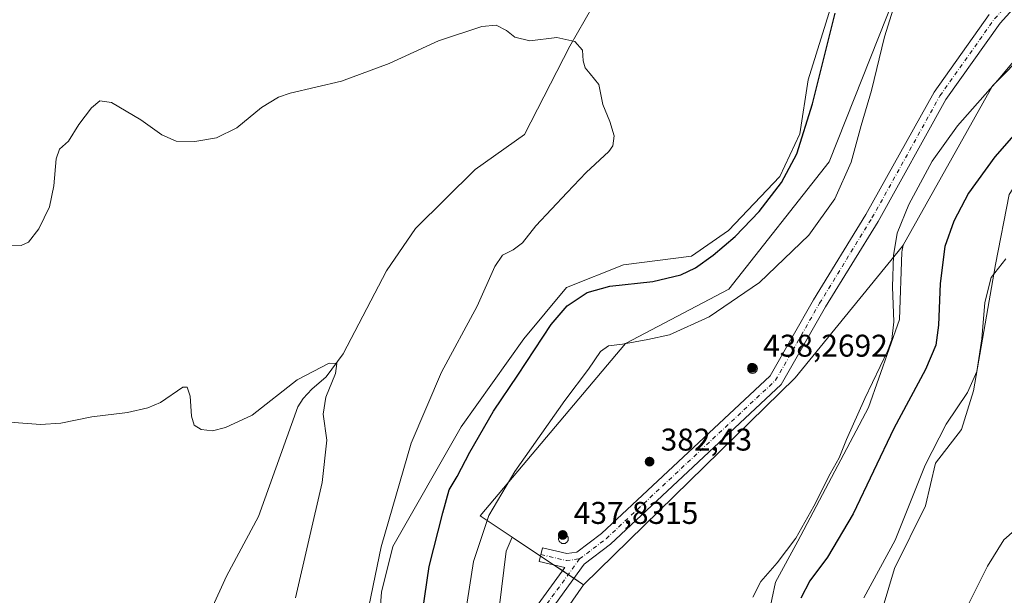
# Model space of a CAD drawing. Units: metres. Extents: x 618895 to 622381, y 4657724 to 4660096.
# Drawn here: x 620835 to 621149, y 4658903 to 4659087 of the extents above; entities that cross this region are included whole.
import ezdxf

# ---------------------------------------------------------------- set-up
doc = ezdxf.new("R2010")
doc.units = ezdxf.units.M
doc.header["$MEASUREMENT"] = 0
doc.linetypes.add('DGN Style 4', pattern=[2.6384748266838614, 1.318413404963828, -0.6592067024819142, 0.001648016756204785, -0.6592067024819142])
for name, color, linetype, lineweight in [('Aerogenerador Cxs', 7, 'Continuous', 0), ('Corriente natural lineal', 142, 'Continuous', 13), ('Cultivos herbáceos CxS', 92, 'Continuous', 0), ('Curva de nivel maestra', 30, 'Continuous', 30), ('Curva de nivel normal', 30, 'Continuous', 0), ('Instalación de energía eléctrica Cxs', 135, 'Continuous', 0), ('Matorral CxS', 135, 'Continuous', 0), ('Núcleo urbano CxS', 7, 'Continuous', 0), ('Pista no pavimentada Cxs', 111, 'Continuous', 0), ('Pista no pavimentada eje', 91, 'DGN Style 4', 0), ('Punto de cota en construcción elevada', 7, 'Continuous', 0), ('Punto de cota en terreno', 7, 'Continuous', 0), ('Rótulo de punto de cota en construcción', 7, 'Continuous', 0), ('Rótulo de punto de cota en terreno', 7, 'Continuous', 0), ('Suelo desnudo CxS', 253, 'Continuous', 0)]:
    doc.layers.add(name, color=color, linetype=linetype, lineweight=lineweight)
doc.styles.add('Style-Arial', font='txt')

# ---------------------------------------------------------------- blocks, each defined once
blk = doc.blocks.new('*U13')
at = {"layer": 'Matorral CxS', "color": 135, "linetype": 'Continuous', "lineweight": 0}
for points in [[(620944.3065, 4658726.550899999, 368.5798000000068), (620942.4917000001, 4658753.7883, 368.8825999999972), (620937.0475000005, 4658773.760700001, 368.5779000000039), (620935.2324999999, 4658791.011299999, 368.4832000000025), (620945.2149, 4658838.220899999, 370.906799999997), (620947.0303999997, 4658862.733300001, 370.9854999999953), (620950.2077000003, 4658904.042500001, 370.3608999999997), (620953.8369000005, 4658918.5691, 370.5255000000034), (620975.6161000002, 4658956.700099999, 372.4257999999973), (620995.5815000003, 4658984.8443, 372.804099999994), (621009.1922000004, 4659001.185900001, 372.6659999999974), (621027.3426999999, 4659008.449100001, 372.8739999999962), (621049.1212999999, 4659011.172499999, 373.7902999999933), (621060.9188000001, 4659019.3433, 373.9542999999976), (621077.2525000004, 4659036.5941, 374.1432000000059), (621083.6045000004, 4659050.2119, 374.2877000000008), (621086.3280999997, 4659067.461300001, 374.0687000000034), (621094.4952999996, 4659093.791099999, 374.5602999999974)], [(621113.9892999995, 4659094.407299999, 379.497199999998), (621092.9647000004, 4659041.294700001, 377.3381999999983), (621060.9549000004, 4659000.621900001, 377.934500000003), (621027.9820999998, 4658983.3487, 379.6578000000009), (620981.6571000004, 4658928.388900001, 378.2605999999942), (620991.8662999999, 4658921.5833, 381.8889000000054), (620989.9855000004, 4658917.066099999, 381.8769000000029), (620979.7216999996, 4658833.970899999, 379.914300000004), (620974.2763, 4658791.300100001, 378.9722000000039), (620974.9469, 4658772.396700001, 378.6248999999953), (620976.2758999999, 4658750.844500001, 378.2122999999993), (620972.8954999996, 4658717.7061, 377.3956000000035)]]:
    blk.add_polyline3d(points, dxfattribs=at)
blk = doc.blocks.new('*U15')
at = {"layer": 'Cultivos herbáceos CxS', "color": 92, "linetype": 'Continuous', "lineweight": 0}
for points in [[(621143.4999000002, 4658744.6417, 364.5815000000002), (621125.7106999997, 4658750.5745, 367.3689000000013), (621117.4086999996, 4658762.440099999, 367.741200000004), (621116.1710999999, 4658770.627499999, 368.247199999998), (621121.2346999999, 4658784.0601, 367.5117000000027), (621124.3976999996, 4658801.4551, 366.4287999999942), (621123.8705000002, 4658814.106100001, 366.1358000000037), (621120.1807000004, 4658826.229699999, 366.3460000000051), (621112.2741, 4658842.570499999, 366.5341999999946), (621101.2912999997, 4658857.799699999, 368.8215999999957), (621107.3333999999, 4658887.213099999, 368.5571999999956), (621110.1661, 4658899.499299999, 369.0178000000014), (621113.8563000001, 4658911.6229, 370.0911999999953), (621123.6958999997, 4658931.568700001, 369.526199999993), (621126.8992999997, 4658945.171700001, 370.215400000001), (621135.2012999998, 4658955.851500001, 369.8763999999938), (621139.0340999998, 4658968.269099999, 370.9343999999983), (621145.9987000005, 4659008.5099, 370.829700000002), (621150.3620999996, 4659030.8815, 372.7149999999965), (621160.0478999997, 4659045.804099999, 373.5715999999957), (621206.2972999997, 4659100.212900001, 378.0858000000007)], [(621094.4952999996, 4659093.791099999, 374.5602999999974), (621086.3280999997, 4659067.461300001, 374.0687000000034), (621083.6045000004, 4659050.2119, 374.2877000000008), (621077.2525000004, 4659036.5941, 374.1432000000059), (621060.9188000001, 4659019.3433, 373.9542999999976), (621049.1212999999, 4659011.172499999, 373.7902999999933), (621027.3426999999, 4659008.449100001, 372.8739999999962), (621009.1922000004, 4659001.185900001, 372.6659999999974), (620995.5815000003, 4658984.8443, 372.804099999994), (620975.6161000002, 4658956.700099999, 372.4257999999973), (620953.8369000005, 4658918.5691, 370.5255000000034), (620950.2077000003, 4658904.042500001, 370.3608999999997), (620947.0303999997, 4658862.733300001, 370.9854999999953), (620945.2149, 4658838.220899999, 370.906799999997), (620935.2324999999, 4658791.011299999, 368.4832000000025), (620937.0475000005, 4658773.760700001, 368.5779000000039), (620942.4917000001, 4658753.7883, 368.8825999999972), (620944.3065, 4658726.550899999, 368.5798000000068)]]:
    blk.add_polyline3d(points, dxfattribs=at)
blk = doc.blocks.new('5PATER')
at = {"layer": 'Punto de cota en terreno', "linetype": 'Continuous', "lineweight": 0}
h = blk.add_hatch(color=51, dxfattribs=at)
edge = h.paths.add_edge_path()
edge.add_ellipse((0, 0), major_axis=(-0.1095731443231308, -0.1110710700762829), ratio=0.9994222409660322, start_angle=0, end_angle=360)
blk = doc.blocks.new('5PANOT')
at = {"layer": 'Punto de cota en terreno', "linetype": 'Continuous', "lineweight": 0}
h = blk.add_hatch(color=1, dxfattribs=at)
edge = h.paths.add_edge_path()
edge.add_arc((0, 0), 0.1559999991919335, 270, 630)

msp = doc.modelspace()

# ---------------------------------------------------------------- linework, layer by layer
at = {"layer": 'Aerogenerador Cxs', "color": 7, "linetype": 'Continuous', "lineweight": 0}
for points in [[(621068.5269999999, 4658976.911400001, 410.5671000000002), (621068.7961999997, 4658976.887900001, 410.0731999999989), (621069.0571, 4658976.8179, 409.4716000000044), (621069.3020000001, 4658976.703700001, 408.7768999999971), (621069.5232999995, 4658976.548800001, 408.0081000000064), (621069.7143999999, 4658976.3577, 407.1861999999965), (621069.8693000004, 4658976.136399999, 406.3372999999993), (621069.9835000001, 4658975.8915, 405.4876999999979), (621070.0533999996, 4658975.6306, 404.6665000000066), (621070.0769999997, 4658975.361400001, 403.9014000000025), (621070.0533999996, 4658975.092300001, 403.2207000000053), (621069.9835000001, 4658974.831300001, 402.648199999996), (621069.8693000004, 4658974.5864, 402.2053000000014), (621069.7143999999, 4658974.3651, 401.9079999999958), (621069.5232999995, 4658974.174100001, 401.7670000000071), (621069.3020000001, 4658974.019099999, 401.7859999999928), (621069.0571, 4658973.904899999, 401.9636000000028), (621068.7961999997, 4658973.835000001, 402.2912999999971), (621068.5269999999, 4658973.8114, 402.7559000000037), (621068.2577999998, 4658973.835000001, 403.3393999999971), (621067.9968999998, 4658973.904899999, 404.0194000000047), (621067.7520000003, 4658974.019099999, 404.7725000000065), (621067.5307, 4658974.174100001, 405.5725999999996), (621067.3395999996, 4658974.3651, 405.6232000000018), (621067.1847000001, 4658974.5864, 405.6659000000073), (621067.0705000004, 4658974.831300001, 405.8508000000002), (621067.0005999999, 4658975.092300001, 406.1858999999968), (621066.9770000001, 4658975.361400001, 406.6784000000043), (621067.0005999999, 4658975.6306, 407.334600000002), (621067.0705000004, 4658975.8915, 408.1539000000048), (621067.1847000001, 4658976.136399999, 409.1300999999949), (621067.3395999996, 4658976.3577, 410.2459999999992), (621067.5307, 4658976.548800001, 411.2988000000041), (621067.7520000003, 4658976.703700001, 411.3105999999971), (621067.9968999998, 4658976.8179, 411.1913999999961), (621068.2577999998, 4658976.887900001, 410.9425000000047)], [(621008.2278000005, 4658922.6007, 415.2167999999947), (621008.4968999998, 4658922.577099999, 414.3224000000046), (621008.7578999996, 4658922.507200001, 413.6606999999931), (621009.0027999999, 4658922.392999999, 412.2883000000002), (621009.2241000002, 4658922.238100001, 410.8041999999987), (621009.4151, 4658922.047, 409.325800000006), (621009.5701000001, 4658921.8257, 407.8984000000055), (621009.6842999998, 4658921.580800001, 406.5576000000001), (621009.7542000003, 4658921.319900001, 405.3300000000018), (621009.7777000006, 4658921.0507, 404.2323000000033), (621009.7542000003, 4658920.7816, 403.2761000000028), (621009.6842, 4658920.520600001, 402.4677999999985), (621009.5701000001, 4658920.275699999, 401.8117999999959), (621009.4151, 4658920.054400001, 401.3144999999931), (621009.2240000004, 4658919.863399999, 400.982799999998), (621009.0027000001, 4658919.7084, 400.8261000000057), (621008.7578999996, 4658919.5943, 400.857799999998), (621008.4968999998, 4658919.524300001, 401.0908000000054), (621008.2278000005, 4658919.500800001, 401.5384999999951), (621007.9585999995, 4658919.524300001, 402.2090999999928), (621007.6975999996, 4658919.5943, 403.1054000000004), (621007.4528000001, 4658919.708500001, 404.0108000000037), (621007.2314999999, 4658919.863399999, 404.2851999999984), (621007.0404000003, 4658920.054500001, 404.7477999999974), (621006.8855, 4658920.275800001, 405.3840999999957), (621006.7713000001, 4658920.5207, 406.1860000000015), (621006.7013999998, 4658920.7816, 407.1500999999989), (621006.6777999997, 4658921.050799999, 408.2759999999981), (621006.7013999998, 4658921.319900001, 409.5617000000057), (621006.7713000001, 4658921.580900001, 411.0004999999946), (621006.8855, 4658921.8257, 412.577099999995), (621007.0405000001, 4658922.0471, 414.2654999999941), (621007.2314999999, 4658922.238100001, 416.0240999999951), (621007.4528000001, 4658922.393100001, 417.800900000002), (621007.6977000004, 4658922.507200001, 417.7612999999984), (621007.9587000003, 4658922.577199999, 416.3601000000053)]]:
    msp.add_polyline3d(points, close=True, dxfattribs=at)
for points in [[(621068.5269999999, 4658976.911400001, 410.5671000000002), (621068.7961999997, 4658976.887800001, 410.073000000004), (621069.0571999997, 4658976.8179, 409.4713999999949), (621069.3020000001, 4658976.703700001, 408.7768999999971), (621069.5232999995, 4658976.548800001, 408.0081000000064), (621069.7143999999, 4658976.3577, 407.1861999999965), (621069.8694000002, 4658976.136399999, 406.3371000000043), (621069.9835000001, 4658975.8915, 405.4876999999979), (621070.0535000004, 4658975.6306, 404.6662999999971), (621070.0769999997, 4658975.361400001, 403.9014000000025), (621070.0535000004, 4658975.0922, 403.2203000000009), (621069.9835000001, 4658974.831300001, 402.648199999996), (621069.8694000002, 4658974.5864, 402.2051000000066), (621069.7143999999, 4658974.3651, 401.9079999999958), (621069.5232999995, 4658974.174000001, 401.7667999999976), (621069.3020000001, 4658974.019099999, 401.7859999999928), (621069.0571999997, 4658973.904899999, 401.9633999999933), (621068.7961999997, 4658973.835000001, 402.2912999999971), (621068.5269999999, 4658973.8114, 402.7559000000037), (621068.2578999996, 4658973.835000001, 403.3392000000022), (621067.9968999998, 4658973.904899999, 404.0194000000047), (621067.7520000003, 4658974.019099999, 404.7725000000065), (621067.5307, 4658974.174000001, 405.5724000000046), (621067.3397000004, 4658974.3651, 405.6235000000015), (621067.1847000001, 4658974.5864, 405.6659000000073), (621067.0705000004, 4658974.831300001, 405.8508000000002), (621067.0005999999, 4658975.0922, 406.1857000000018), (621066.9770000001, 4658975.361400001, 406.6784000000043), (621067.0005999999, 4658975.6306, 407.334600000002), (621067.0705000004, 4658975.8915, 408.1539000000048), (621067.1847000001, 4658976.136399999, 409.1300999999949), (621067.3397000004, 4658976.3577, 410.2464000000036), (621067.5307, 4658976.548800001, 411.2988000000041), (621067.7520000003, 4658976.703700001, 411.3105999999971), (621067.9968999998, 4658976.8179, 411.1913999999961), (621068.2578999996, 4658976.887800001, 410.9421000000002), (621068.5269999999, 4658976.911400001, 410.5671000000002)], [(621008.2278000005, 4658922.6007, 415.2167999999947), (621008.4970000006, 4658922.577099999, 414.3220000000001), (621008.7578999996, 4658922.507200001, 413.6606999999931), (621009.0027999999, 4658922.392999999, 412.2883000000002), (621009.2241000002, 4658922.238, 410.8037999999942), (621009.4151999997, 4658922.047, 409.3254000000015), (621009.5701000001, 4658921.8257, 407.8984000000055), (621009.6842999998, 4658921.580800001, 406.5576000000001), (621009.7542000003, 4658921.319900001, 405.3300000000018), (621009.7778000003, 4658921.0507, 404.2320000000037), (621009.7542000003, 4658920.7816, 403.2761000000028), (621009.6842999998, 4658920.520600001, 402.4674999999988), (621009.5701000001, 4658920.275699999, 401.8117999999959), (621009.4151, 4658920.054400001, 401.3144999999931), (621009.2241000002, 4658919.863399999, 400.9824999999983), (621009.0027999999, 4658919.7084, 400.825800000006), (621008.7578999996, 4658919.5942, 400.8573999999935), (621008.4968999998, 4658919.524300001, 401.0908000000054), (621008.2278000005, 4658919.500800001, 401.5384999999951), (621007.9585999995, 4658919.524300001, 402.2090999999928), (621007.6977000004, 4658919.5943, 403.1052000000054), (621007.4528000001, 4658919.7084, 404.0102999999945), (621007.2314999999, 4658919.863399999, 404.2851999999984), (621007.0405000001, 4658920.054500001, 404.7480999999971), (621006.8855, 4658920.275800001, 405.3840999999957), (621006.7713000001, 4658920.520600001, 406.1855999999971), (621006.7013999998, 4658920.7816, 407.1500999999989), (621006.6777999997, 4658921.050799999, 408.2759999999981), (621006.7013999998, 4658921.319900001, 409.5617000000057), (621006.7713000001, 4658921.580900001, 411.0004999999946), (621006.8855, 4658921.8257, 412.577099999995), (621007.0405000001, 4658922.047, 414.2649999999995), (621007.2314999999, 4658922.238100001, 416.0240999999951), (621007.4528000001, 4658922.392999999, 417.8003999999929), (621007.6977000004, 4658922.507200001, 417.7612999999984), (621007.9587000003, 4658922.577099999, 416.3607000000048), (621008.2278000005, 4658922.6007, 415.2167999999947)]]:
    msp.add_polyline3d(points, dxfattribs=at)
at = {"layer": 'Corriente natural lineal', "color": 142, "linetype": 'Continuous', "lineweight": 13}
msp.add_polyline3d([(621017.5800999999, 4659090.920100001, 370.6971999999951), (621010.2100999998, 4659078.100099999, 370.0099999999948), (620995.7901, 4659049.9801, 368.6962000000058), (620980.0301000001, 4659038.790100001, 368.2118999999948), (620961.0601000005, 4659019.9801, 367.3567000000039), (620951.8300999999, 4659006.470100001, 366.6741999999941), (620937.9901000002, 4658980.0101, 365.4416999999958), (620932.5500999996, 4658972.670100001, 364.9590999999928), (620927.9700999996, 4658968.770099999, 364.8187999999937), (620925.1901000004, 4658965.840100001, 364.7918000000063), (620923.4801000003, 4658963.140100001, 364.6836000000039), (620910.9801000003, 4658928.110099999, 363.2314999999944), (620900.8000999996, 4658909.120100001, 362.5731999999989), (620873.5601000005, 4658849.4101, 360.5696999999927), (620867.7901, 4658842.300100001, 360.3911999999983), (620858.3601000002, 4658834.840100001, 360.1701999999932), (620826.9263000004, 4658817.132099999, 359.343399999998)], dxfattribs=at)
at = {"layer": 'Cultivos herbáceos CxS', "color": 92, "linetype": 'Continuous', "lineweight": 0}
for points in [[(621143.4999000002, 4658744.6417, 364.5815000000002), (621125.7106999997, 4658750.5745, 367.3689000000013), (621117.4086999996, 4658762.440099999, 367.741200000004), (621116.1710999999, 4658770.627499999, 368.247199999998), (621121.2346999999, 4658784.0601, 367.5117000000027), (621124.3976999996, 4658801.4551, 366.4287999999942), (621123.8705000002, 4658814.106100001, 366.1358000000037), (621120.1807000004, 4658826.229699999, 366.3460000000051), (621112.2741, 4658842.570499999, 366.5341999999946), (621101.2912999997, 4658857.799699999, 368.8215999999957), (621107.3333999999, 4658887.213099999, 368.5571999999956), (621110.1661, 4658899.499299999, 369.0178000000014), (621113.8563000001, 4658911.6229, 370.0911999999953), (621123.6958999997, 4658931.568700001, 369.526199999993), (621126.8992999997, 4658945.171700001, 370.215400000001), (621135.2012999998, 4658955.851500001, 369.8763999999938), (621139.0340999998, 4658968.269099999, 370.9343999999983), (621145.9987000005, 4659008.5099, 370.829700000002), (621150.3620999996, 4659030.8815, 372.7149999999965), (621160.0478999997, 4659045.804099999, 373.5715999999957), (621206.2972999997, 4659100.212900001, 378.0858000000007)], [(621094.4952999996, 4659093.791099999, 374.5602999999974), (621086.3280999997, 4659067.461300001, 374.0687000000034), (621083.6045000004, 4659050.2119, 374.2877000000008), (621077.2525000004, 4659036.5941, 374.1432000000059), (621060.9188000001, 4659019.3433, 373.9542999999976), (621049.1212999999, 4659011.172499999, 373.7902999999933), (621027.3426999999, 4659008.449100001, 372.8739999999962), (621009.1922000004, 4659001.185900001, 372.6659999999974), (620995.5815000003, 4658984.8443, 372.804099999994), (620975.6161000002, 4658956.700099999, 372.4257999999973), (620953.8369000005, 4658918.5691, 370.5255000000034), (620950.2077000003, 4658904.042500001, 370.3608999999997), (620947.0303999997, 4658862.733300001, 370.9854999999953), (620945.2149, 4658838.220899999, 370.906799999997), (620935.2324999999, 4658791.011299999, 368.4832000000025), (620937.0475000005, 4658773.760700001, 368.5779000000039), (620942.4917000001, 4658753.7883, 368.8825999999972), (620944.3065, 4658726.550899999, 368.5798000000068)], [(620981.5072999997, 4658731.300799999, 377.7363000000041), (620988.7834000001, 4658849.702099999, 380.4801000000007), (620995.398, 4658875.499, 381.1870000000054), (621000.0281999996, 4658885.4209, 381.3842000000004), (621014.6343, 4658906.406099999, 381.6290000000009), (621082.1561000004, 4658972.356100001, 381.8343000000023), (621116.3777000001, 4659014.400900001, 380.1202000000048), (621116.5421000002, 4659014.693700001, 380.0927999999985), (621116.2805000005, 4659013.1229, 380.0491999999941), (621116.1612999998, 4659012.4067, 380.0351999999984), (621115.4285000004, 4658991.007300001, 380.2121000000043), (621105.5514000002, 4658962.970100001, 380.0529999999999), (621083.0170999998, 4658920.2543, 380.2407999999996), (621075.9007000001, 4658907.2017, 379.9223000000056), (621072.3430000005, 4658890.5899, 379.7017999999953), (621071.1567000002, 4658859.738700001, 378.555600000007), (621075.9001000002, 4658836.007099999, 377.7580000000016), (621084.2019999997, 4658813.4627, 377.5366000000067), (621087.7597000003, 4658794.477499999, 377.0292000000045), (621090.3723999998, 4658782.4979, 376.3766000000033), (621086.8510999996, 4658773.491900001, 376.1848999999929), (621086.6860999997, 4658758.8773, 375.7816000000021), (621093.5651000004, 4658742.5855, 375.6269000000029)], [(621116.5421000002, 4659014.693700001, 380.0927999999985), (621116.3777000001, 4659014.400900001, 380.1202000000048), (621082.1561000004, 4658972.356100001, 381.8343000000023), (621014.6343, 4658906.406099999, 381.6290000000009), (621000.0281999996, 4658885.4209, 381.3842000000004), (620995.398, 4658875.499, 381.1870000000054), (620988.7834000001, 4658849.702099999, 380.4801000000007), (620981.5072999997, 4658731.300799999, 377.7363000000041)], [(621116.5421000002, 4659014.693700001, 380.0927999999985), (621116.2805000005, 4659013.1229, 380.0491999999941), (621116.1612999998, 4659012.4067, 380.0351999999984), (621115.4285000004, 4658991.007300001, 380.2121000000043), (621105.5514000002, 4658962.970100001, 380.0529999999999), (621083.0170999998, 4658920.2543, 380.2407999999996), (621075.9007000001, 4658907.2017, 379.9223000000056), (621072.3430000005, 4658890.5899, 379.7017999999953), (621071.1567000002, 4658859.738700001, 378.555600000007), (621075.9001000002, 4658836.007099999, 377.7580000000016), (621084.2019999997, 4658813.4627, 377.5366000000067), (621087.7597000003, 4658794.477499999, 377.0292000000045), (621090.3723999998, 4658782.4979, 376.3766000000033), (621086.8510999996, 4658773.491900001, 376.1848999999929), (621086.6860999997, 4658758.8773, 375.7816000000021), (621093.5651000004, 4658742.5855, 375.6269000000029)]]:
    msp.add_polyline3d(points, dxfattribs=at)
at = {"layer": 'Curva de nivel maestra', "color": 30, "linetype": 'Continuous', "lineweight": 30, "elevation": 375, "flags": 128}
for points in [[(620961.9800000006, 4658888.960100001), (620965.4400000004, 4658912.210100001), (620969.75, 4658929.340100001), (620971.7800000003, 4658936.6801), (620974.3799999999, 4658940.920100001), (620978.3799999999, 4658948.6601), (620985.9500000002, 4658961.770099999), (620993.7199999997, 4658973.2401), (621004.3600000005, 4658989.390100001), (621009.3600000005, 4658995.390100001), (621015.79, 4658999.540100001), (621023.0700000003, 4659001.6601), (621036.79, 4659003.130100001), (621045.6299999999, 4659005.190099999), (621050.3300000001, 4659007.4901), (621055.9800000006, 4659011.470100001), (621062.9600000001, 4659017.470100001), (621070.6399999997, 4659025.4301), (621077.7999999998, 4659034.6501), (621082.6500000004, 4659043.860099999), (621087.6799999997, 4659059.7401), (621094.9100000003, 4659088.6801)], [(621160.9400000004, 4659060.030099999), (621145.79, 4659042.8201), (621137.4100000003, 4659031.280099999), (621132.7000000002, 4659022.350099999), (621129.8700000001, 4659014.280099999), (621128.3399999999, 4659002.470100001), (621127.8600000005, 4658989.140100001), (621127, 4658982.8101), (621123.6699999999, 4658975.0701), (621113.6500000004, 4658956.1801), (621100.6600000003, 4658928.9801), (621092.4800000006, 4658915.1601), (621086.7800000003, 4658907.630100001), (621083.9800000006, 4658902.110099999)]]:
    msp.add_lwpolyline(points, dxfattribs=at)
at = {"layer": 'Curva de nivel normal', "color": 30, "linetype": 'Continuous', "lineweight": 0, "flags": 128}
for points, elevation in [([(620976.2199999997, 4658892.6501), (620979.5, 4658913.790100001), (620984.4400000004, 4658928.4301), (620992.6900000004, 4658942.460100001), (621008.6500000004, 4658965.120100001), (621016.1900000004, 4658975.1601), (621020.0300000003, 4658980.7401), (621022.6200000001, 4658982.620100001), (621027.0499999998, 4658983.110099999), (621035.1900000004, 4658984.630100001), (621042, 4658986.0801), (621054.7000000002, 4658991.800100001), (621070.7100000001, 4659002.7501), (621086.5099999999, 4659017.880100001), (621094.8200000003, 4659029.470100001), (621100.0199999996, 4659041.140100001), (621103.2400000002, 4659052.8101), (621106.4500000002, 4659064.020099999), (621110.6600000003, 4659081.0801), (621118.8399999999, 4659107.340100001)], 380), ([(620944.8700000001, 4658893.300100001), (620950.0700000003, 4658918.530099999), (620959.6900000004, 4658951.550100001), (620969.3099999996, 4658974.140100001), (620980.6600000003, 4658995.220100001), (620986.3200000003, 4659007.880100001), (620988.79, 4659011.550100001), (620992.2400000002, 4659013.220100001), (620995.1600000003, 4659015.470100001), (620999.4199999999, 4659020.8101), (621009.4600000001, 4659031.470100001), (621015.5, 4659037.8101), (621022.75, 4659044.530099999), (621023.9900000002, 4659046.4101), (621024.4199999999, 4659049.530099999), (621023.04, 4659054.1501), (621020.79, 4659059.5701), (621019.4699999997, 4659065.960100001), (621016.7400000002, 4659069.280099999), (621015.1299999999, 4659071.190099999), (621014.54, 4659073.470100001), (621014.3200000003, 4659076.9001), (621011.8700000001, 4659079.590100001), (621006.0899999999, 4659080.960100001), (620997.4600000001, 4659079.860099999), (620992.6900000004, 4659080.970100001), (620990.0300000003, 4659083.100099999), (620986.7199999997, 4659084.840100001), (620982.1500000004, 4659084.470100001), (620968.3899999997, 4659079.8201), (620952.6900000004, 4659072.6601), (620937.4400000004, 4659067.040100001), (620921.0300000003, 4659063.110099999), (620917.3200000003, 4659061.850099999), (620911.9600000001, 4659058.630100001), (620904.0099999999, 4659052.090100001), (620897.5300000003, 4659048.870100001), (620890.6100000005, 4659047.780099999), (620884.7199999997, 4659047.9001), (620880.1100000005, 4659049.8301), (620873.3799999999, 4659054.640100001), (620864.0300000003, 4659060.2301), (620860.3200000003, 4659060.720100001), (620857.6799999997, 4659058.440099999), (620853.6699999999, 4659053.140100001), (620850.3200000003, 4659047.8101), (620847.5099999999, 4659045.2601), (620846.3799999999, 4659042.210100001), (620845.7000000002, 4659033.620100001), (620844.25, 4659026.960100001), (620840.9100000003, 4659019.870100001), (620837.6500000004, 4659015.6601), (620835.2800000003, 4659014.5701), (620831.54, 4659014.7301)], 370), ([(621158.5800000001, 4659081.450099999), (621147.5499999998, 4659068.200099999), (621133.8799999999, 4659052.700099999), (621125.8399999999, 4659041.4901), (621118.4100000003, 4659027.6501), (621114.7000000002, 4659018.520099999), (621113.4500000002, 4659011.4001), (621113.2300000006, 4659001.4301), (621113.5700000003, 4658990.2601), (621112.9400000004, 4658984.590100001), (621111.7199999997, 4658981.140100001), (621104.3799999999, 4658965.800100001), (621098.4600000001, 4658952.7301), (621096.1600000003, 4658946.850099999), (621093.3099999996, 4658941.7301), (621088.1399999997, 4658931.420100001), (621082.3300000001, 4658921.270099999), (621076.4100000003, 4658913.350099999), (621071.1799999997, 4658907.450099999), (621068.5999999996, 4658902.460100001)], 380), ([(621149.3499999996, 4659010.3101), (621144.6399999997, 4659004.350099999), (621142.6500000004, 4658996.4001), (621141.7100000001, 4658984.860099999), (621140.0499999998, 4658974.380100001), (621137.1399999997, 4658967.720100001), (621130.3099999996, 4658957.550100001), (621123.5999999996, 4658944.550100001), (621114, 4658920.6601), (621103.9900000002, 4658902.1801)], 370), ([(620922.79, 4658902.2301), (620931.25, 4658938.9801), (620932.7400000002, 4658952.5001), (620931.5999999996, 4658960.790100001), (620932.4900000002, 4658966.2501), (620935.4800000006, 4658973.720100001), (620935.9600000001, 4658976.920100001), (620933.5099999999, 4658977.0701), (620923.3300000001, 4658971.7301), (620908.9500000002, 4658960.460100001), (620900.4800000006, 4658956.5801), (620896.2599999999, 4658955.470100001), (620892.6600000003, 4658955.880100001), (620890.4100000003, 4658957.2301), (620889.5499999998, 4658960.130100001), (620889.1399999997, 4658966.540100001), (620888.2000000002, 4658969.4101), (620886.8399999999, 4658969.390100001), (620879.6900000004, 4658964.540100001), (620875.6900000004, 4658962.800100001), (620869.2100000001, 4658961.3201), (620857.8399999999, 4658959.940099999), (620847.8600000005, 4658957.970100001), (620841.4299999997, 4658957.4801), (620831.6799999997, 4658958.2401)], 364.9999999999999), ([(621155.7000000002, 4658926.9001), (621148.7000000002, 4658920.670100001), (621143.5300000003, 4658912.300100001), (621134.6600000003, 4658894.670100001), (621123.9299999997, 4658873.720100001), (621121.75, 4658867.3101), (621119.6399999997, 4658856.440099999), (621118.5599999996, 4658845.800100001), (621117.9500000002, 4658838.4301), (621120.2300000006, 4658829.1801), (621123.3499999996, 4658818.450099999), (621125.9100000003, 4658803.0101), (621128.4299999997, 4658794.860099999), (621129.7199999997, 4658786.4801), (621128.4000000004, 4658774.1501), (621127.9000000004, 4658759.880100001), (621128.6600000003, 4658756.8301), (621132.2400000002, 4658752.5601), (621142.54, 4658743.520099999)], 364.9999999999999)]:
    msp.add_lwpolyline(points, dxfattribs=dict(at, elevation=elevation))
at = {"layer": 'Instalación de energía eléctrica Cxs', "color": 135, "linetype": 'Continuous', "lineweight": 0, "extrusion": (-0.000818574514513438, -0.0007995194031139801, 0.9999993453520298), "elevation": -3851.60867157647, "flags": 128}
msp.add_lwpolyline([(621082.2604938763, 4658970.765744287), (621014.7386280918, 4658904.815723206)], dxfattribs=at)
at = {"layer": 'Instalación de energía eléctrica Cxs', "color": 135, "linetype": 'Continuous', "lineweight": 0, "extrusion": (-0.3917011770279716, 0.261106720714094, 0.8822660983585587), "elevation": 973569.7292067341, "flags": 128}
msp.add_lwpolyline([(-4221021.502948242, -1823808.056351726), (-4221021.502948241, -1823820.390684818)], dxfattribs=at)
at = {"layer": 'Instalación de energía eléctrica Cxs', "color": 135, "linetype": 'Continuous', "lineweight": 0, "extrusion": (0.6245480207852577, -0.4163252965324496, 0.6607669916092852), "elevation": -1551523.092293708, "flags": 128}
msp.add_lwpolyline([(4221013.176725434, 1366359.967119278), (4221013.176725434, 1366367.530491777)], dxfattribs=at)
at = {"layer": 'Instalación de energía eléctrica Cxs', "color": 135, "linetype": 'Continuous', "lineweight": 0, "extrusion": (0.1494826736491414, -0.09964459033651163, 0.9837305961976445), "elevation": -371029.8067087132, "flags": 128}
msp.add_lwpolyline([(4221022.172761779, 2033816.680114938), (4221022.172761779, 2033820.150196102)], dxfattribs=at)
at = {"layer": 'Instalación de energía eléctrica Cxs', "color": 135, "linetype": 'Continuous', "lineweight": 0, "extrusion": (0.01817541889065808, -0.01211595369688832, 0.9997614004422076), "elevation": -44778.41443009302, "flags": 128}
msp.add_lwpolyline([(4220999.527876046, 2066942.274254058), (4220999.527876046, 2066944.476273598)], dxfattribs=at)
at = {"layer": 'Instalación de energía eléctrica Cxs', "color": 135, "linetype": 'Continuous', "lineweight": 0, "extrusion": (0.0161342610465499, -0.01075499978070605, 0.9998119901262431), "elevation": -39705.41269792068, "flags": 128}
msp.add_lwpolyline([(4221025.561550786, 2066990.583238252), (4221025.561550786, 2066992.785368297)], dxfattribs=at)
at = {"layer": 'Instalación de energía eléctrica Cxs', "color": 135, "linetype": 'Continuous', "lineweight": 0, "extrusion": (0.00701252573064614, -0.004674710657749153, 0.9999644851509195), "elevation": -17042.54748124789, "flags": 128}
msp.add_lwpolyline([(620996.6882405231, 4658877.642439346), (620993.637498844, 4658879.676061568)], dxfattribs=at)
at = {"layer": 'Instalación de energía eléctrica Cxs', "color": 135, "linetype": 'Continuous', "lineweight": 0}
for points in [[(621247.1660000002, 4659184.8544, 381.2905000000028), (621250.4627, 4659186.989900001, 381.3029999999999), (621280.3321000002, 4659185.158700001, 379.8675999999978), (621280.7934999998, 4659185.1304, 379.843200000003), (621270.1303000003, 4659164.2871, 382.4707999999956), (621263.5208999999, 4659151.3676, 380.1441999999952), (621232.0231, 4659129.4495, 380.2234999999928), (621178.0643999996, 4659098.8057, 381.1916000000056), (621177.7348999997, 4659098.618600001, 381.202099999995), (621176.8567000004, 4659097.727, 381.180600000007), (621145.4309, 4659065.824200001, 380.7559999999939), (621145.0698999995, 4659065.457699999, 380.7513000000035), (621144.4411000004, 4659064.3391, 380.6419000000024), (621116.5421000002, 4659014.693700001, 379.4980999999971), (621116.3777000001, 4659014.400900001, 379.5328000000009), (621082.1561000004, 4658972.356100001, 381.7323999999935)], [(620991.8662999999, 4658921.5833, 382.2400999999954), (620981.6571000004, 4658928.388900001, 379.1261999999988), (621027.9820999998, 4658983.3487, 380.1166999999987), (621060.9549000004, 4659000.621900001, 378.6380000000063), (621092.9647000004, 4659041.294700001, 377.9124000000011), (621113.9892999995, 4659094.407299999, 380.113400000002), (621141.8252999998, 4659132.5241, 381.7465999999986), (621159.8927999996, 4659137.3453, 382.6873999999953), (621160.0943, 4659137.404899999, 382.695000000007), (621185.5456999998, 4659144.9396, 381.8395000000019), (621203.2021000005, 4659156.376599999, 380.9449000000022), (621229.9656999996, 4659173.7128, 380.8793000000005), (621236.7388000004, 4659178.100099999, 381.1199999999953)], [(621176.8567000004, 4659097.7271, 381.180600000007), (621145.4309, 4659065.824300001, 380.7559999999939), (621145.0698999995, 4659065.457699999, 380.7513000000035), (621144.4411000004, 4659064.3391, 380.6419000000024), (621116.5421000002, 4659014.693700001, 379.4980999999971), (621116.3777000001, 4659014.400900001, 379.5328000000009), (621082.1561000004, 4658972.356100001, 381.7323999999935), (621014.6343, 4658906.406099999, 381.6244000000006), (621000.0281999996, 4658885.4209, 381.3150000000023), (620995.398, 4658875.499, 381.1043999999966), (620988.7834000001, 4658849.702099999, 380.4358999999968), (620981.5072999997, 4658731.300799999, 377.7391000000061)], [(621176.8567000004, 4659097.7271, 381.180600000007), (621145.4309, 4659065.824300001, 380.7559999999939), (621145.0698999995, 4659065.457699999, 380.7513000000035), (621144.4411000004, 4659064.3391, 380.6419000000024), (621116.5421000002, 4659014.693700001, 379.4980999999971), (621116.3777000001, 4659014.400900001, 379.5328000000009), (621082.1561000004, 4658972.356100001, 381.7323999999935), (621014.6343, 4658906.406099999, 381.6244000000006), (620991.8662999999, 4658921.5833, 382.2400999999954), (620981.6571000004, 4658928.388900001, 379.1261999999988), (621027.9820999998, 4658983.3487, 380.1166999999987), (621060.9549000004, 4659000.621900001, 378.6380000000063), (621092.9645999996, 4659041.294700001, 377.9122999999963), (621113.9892999995, 4659094.407299999, 380.113400000002)], [(620972.8954999996, 4658717.7061, 377.5126000000019), (620976.2758999999, 4658750.844500001, 378.2511999999988), (620974.9469, 4658772.396700001, 378.6515999999974), (620974.2763, 4658791.300100001, 379.0181000000011), (620979.7216999996, 4658833.970899999, 380.0608999999968), (620989.9855000004, 4658917.066099999, 382.8046000000031), (620991.8662999999, 4658921.5833, 382.2400999999954), (620981.6571000004, 4658928.388900001, 379.1261999999988), (621027.9820999998, 4658983.3487, 380.1166999999987), (621060.9549000004, 4659000.621900001, 378.6380000000063), (621092.9645999996, 4659041.294700001, 377.9122999999963), (621113.9892999995, 4659094.407299999, 380.113400000002)], [(620976.2406000001, 4658751.417400001, 378.2690000000002), (620974.9469, 4658772.396700001, 378.6515999999974), (620974.2763, 4658791.300100001, 379.0181000000011), (620979.7216999996, 4658833.970899999, 380.0608999999968), (620989.9855000004, 4658917.066099999, 382.8046000000031), (620991.8662999999, 4658921.5833, 382.2400999999954)], [(621014.6343, 4658906.406099999, 381.6244000000006), (621000.0281999996, 4658885.4209, 381.3150000000023), (620995.398, 4658875.499, 381.1043999999966), (620988.7834000001, 4658849.702099999, 380.4358999999968), (620981.5072999997, 4658731.300799999, 377.7391000000061), (620973.5698999995, 4658688.967399999, 376.8481000000029), (620954.3875000002, 4658642.003799999, 376.1043999999966), (620939.8354000002, 4658599.0089, 374.8515000000043), (620931.8979000002, 4658561.3057, 373.8689000000013), (620931.8979000002, 4658546.753599999, 373.3880000000063), (620938.5125000002, 4658532.201500001, 372.9756000000052), (620949.0959000001, 4658513.680600001, 372.4410999999964), (620966.2938999999, 4658497.805600001, 371.7621000000072), (621007.3043000001, 4658473.993000001, 370.7958000000072), (621046.3304000003, 4658447.534600001, 370.0852000000014)]]:
    msp.add_polyline3d(points, dxfattribs=at)
at = {"layer": 'Matorral CxS', "color": 135, "linetype": 'Continuous', "lineweight": 0}
for points in [[(621203.2021000005, 4659156.376700001, 380.9021000000066), (621185.5456999998, 4659144.9397, 381.8016999999964), (621160.0943, 4659137.404899999, 382.6079000000027), (621159.8927999996, 4659137.3453, 382.5991000000067), (621141.8252999998, 4659132.5241, 381.013300000006), (621113.9892999995, 4659094.407299999, 379.497199999998), (621092.9647000004, 4659041.294700001, 377.3381999999983), (621060.9549000004, 4659000.621900001, 377.934500000003), (621027.9820999998, 4658983.3487, 379.6578000000009), (620981.6571000004, 4658928.388900001, 378.2605999999942), (620991.8662999999, 4658921.5833, 381.8889000000054), (620989.9855000004, 4658917.066099999, 381.8769000000029), (620979.7216999996, 4658833.970899999, 379.914300000004), (620974.2763, 4658791.300100001, 378.9722000000039), (620974.9469, 4658772.396700001, 378.6248999999953), (620976.2758999999, 4658750.844500001, 378.2122999999993), (620972.8954999996, 4658717.7061, 377.3956000000035)], [(621094.4952999996, 4659093.791099999, 374.5602999999974), (621086.3280999997, 4659067.461300001, 374.0687000000034), (621083.6045000004, 4659050.2119, 374.2877000000008), (621077.2525000004, 4659036.5941, 374.1432000000059), (621060.9188000001, 4659019.3433, 373.9542999999976), (621049.1212999999, 4659011.172499999, 373.7902999999933), (621027.3426999999, 4659008.449100001, 372.8739999999962), (621009.1922000004, 4659001.185900001, 372.6659999999974), (620995.5815000003, 4658984.8443, 372.804099999994), (620975.6161000002, 4658956.700099999, 372.4257999999973), (620953.8369000005, 4658918.5691, 370.5255000000034), (620950.2077000003, 4658904.042500001, 370.3608999999997), (620947.0303999997, 4658862.733300001, 370.9854999999953), (620945.2149, 4658838.220899999, 370.906799999997), (620935.2324999999, 4658791.011299999, 368.4832000000025), (620937.0475000005, 4658773.760700001, 368.5779000000039), (620942.4917000001, 4658753.7883, 368.8825999999972), (620944.3065, 4658726.550899999, 368.5798000000068)]]:
    msp.add_polyline3d(points, dxfattribs=at)
at = {"layer": 'Núcleo urbano CxS', "color": 7, "linetype": 'Continuous', "lineweight": 0}
for points in [[(621270.1303000003, 4659164.2871, 379.4410000000062), (621263.5208999999, 4659151.367699999, 379.9995000000054), (621232.0231, 4659129.4495, 380.3337000000029), (621178.0643999996, 4659098.8057, 381.3708000000042), (621177.7348999997, 4659098.6187, 381.3788999999961), (621176.8567000004, 4659097.7271, 381.3745000000054), (621145.4309, 4659065.824300001, 381.3126000000047), (621145.0698999995, 4659065.457699999, 381.3032999999996), (621144.4411000004, 4659064.3391, 381.2293999999966), (621116.5421000002, 4659014.693700001, 380.0927999999985)], [(621203.2021000005, 4659156.376700001, 380.9021000000066), (621185.5456999998, 4659144.9397, 381.8016999999964), (621160.0943, 4659137.404899999, 382.6079000000027), (621159.8927999996, 4659137.3453, 382.5991000000067), (621141.8252999998, 4659132.5241, 381.013300000006), (621113.9892999995, 4659094.407299999, 379.497199999998), (621092.9647000004, 4659041.294700001, 377.3381999999983), (621060.9549000004, 4659000.621900001, 377.934500000003), (621027.9820999998, 4658983.3487, 379.6578000000009), (620981.6571000004, 4658928.388900001, 378.2605999999942), (620991.8662999999, 4658921.5833, 381.8889000000054), (620989.9855000004, 4658917.066099999, 381.8769000000029), (620979.7216999996, 4658833.970899999, 379.914300000004), (620974.2763, 4658791.300100001, 378.9722000000039), (620974.9469, 4658772.396700001, 378.6248999999953), (620976.2758999999, 4658750.844500001, 378.2122999999993), (620972.8954999996, 4658717.7061, 377.3956000000035)], [(621176.8567000004, 4659097.7271, 381.3745000000054), (621145.4309, 4659065.824300001, 381.3126000000047), (621145.0698999995, 4659065.457699999, 381.3032999999996), (621144.4411000004, 4659064.3391, 381.2293999999966), (621116.5421000002, 4659014.693700001, 380.0927999999985), (621116.3777000001, 4659014.400900001, 380.1202000000048), (621082.1561000004, 4658972.356100001, 381.8343000000023), (621014.6343, 4658906.406099999, 381.6290000000009), (621000.0281999996, 4658885.4209, 381.3842000000004), (620995.398, 4658875.499, 381.1870000000054), (620988.7834000001, 4658849.702099999, 380.4801000000007), (620981.5072999997, 4658731.300799999, 377.7363000000041)], [(620972.8954999996, 4658717.7061, 377.3956000000035), (620976.2758999999, 4658750.844500001, 378.2122999999993), (620974.9469, 4658772.396700001, 378.6248999999953), (620974.2763, 4658791.300100001, 378.9722000000039), (620979.7216999996, 4658833.970899999, 379.914300000004), (620989.9855000004, 4658917.066099999, 381.8769000000029), (620991.8662999999, 4658921.5833, 381.8889000000054), (620981.6571000004, 4658928.388900001, 378.2605999999942), (621027.9820999998, 4658983.3487, 379.6578000000009), (621060.9549000004, 4659000.621900001, 377.934500000003), (621092.9647000004, 4659041.294700001, 377.3381999999983), (621113.9892999995, 4659094.407299999, 379.497199999998)], [(621116.5421000002, 4659014.693700001, 380.0927999999985), (621116.3777000001, 4659014.400900001, 380.1202000000048), (621082.1561000004, 4658972.356100001, 381.8343000000023), (621014.6343, 4658906.406099999, 381.6290000000009), (621000.0281999996, 4658885.4209, 381.3842000000004), (620995.398, 4658875.499, 381.1870000000054), (620988.7834000001, 4658849.702099999, 380.4801000000007), (620981.5072999997, 4658731.300799999, 377.7363000000041)]]:
    msp.add_polyline3d(points, dxfattribs=at)
at = {"layer": 'Pista no pavimentada Cxs', "color": 111, "linetype": 'Continuous', "lineweight": 0}
for points in [[(621169.0201000003, 4659109.350099999, 381.8494000000064), (621147.4901000002, 4659085.4901, 382.0841999999975), (621130.2200999996, 4659061.090100001, 382.0785999999935), (621108.5701000001, 4659022.2401, 381.5341000000044), (621091.8400999998, 4658995.0001, 381.9977000000072), (621077.6700999998, 4658970.200099999, 381.8696999999956), (621023.2701000003, 4658919.340100001, 381.925900000002), (621014.8671000004, 4658912.975000001, 382.0703999999969), (621002.9336999999, 4658896.4915, 381.5568999999959), (620996.1464999998, 4658886.472100001, 381.4079999999958), (620991.6630999995, 4658874.943700001, 381.1684999999998), (620987.4302000003, 4658856.7094, 380.6631999999955), (620985.7923999997, 4658840.9871, 380.263300000006), (620982.4924, 4658804.026699999, 379.4526000000042), (620981.1714000005, 4658758.782600001, 378.4342999999935), (620981.1667999999, 4658758.691400001, 378.4328999999998), (620979.5131999999, 4658735.341800001, 377.7963000000018)], [(621169.0201000003, 4659109.350099999, 381.8494000000064), (621147.4901000002, 4659085.4901, 382.0841999999975), (621130.2200999996, 4659061.090100001, 382.0785999999935), (621108.5701000001, 4659022.2401, 381.5341000000044), (621091.8400999998, 4658995.0001, 381.9977000000072), (621077.6700999998, 4658970.200099999, 381.8696999999956), (621023.2701000003, 4658919.340100001, 381.925900000002), (621014.8671000004, 4658912.975000001, 382.0703999999969), (621002.9336999999, 4658896.4915, 381.5568999999959), (620996.1464999998, 4658886.472100001, 381.4079999999958), (620991.6630999995, 4658874.943700001, 381.1684999999998), (620987.4302000003, 4658856.7094, 380.6631999999955), (620985.7923999997, 4658840.9871, 380.263300000006), (620982.4924, 4658804.026699999, 379.4526000000042), (620981.1714000005, 4658758.782600001, 378.4342999999935), (620981.1667999999, 4658758.691400001, 378.4328999999998), (620979.5131999999, 4658735.341800001, 377.7963000000018)], [(620999.3492000002, 4658899.043400001, 381.6401999999944), (621008.6767999995, 4658911.9275, 381.7605999999942), (621000.5201000003, 4658913.850099999, 385.0426000000007), (621001.5500999996, 4658918.210100001, 391.6986999999936), (621009.3201000001, 4658916.380100001, 389.0289000000048), (621012.4801000003, 4658916.790100001, 387.4747999999963), (621020.3800999997, 4658922.770099999, 382.5898000000016), (621074.1201, 4658973.0101, 389.3986000000005), (621087.9901000002, 4658997.280099999, 382.188599999994), (621104.7100999998, 4659024.5001, 381.6116000000038), (621126.4301000005, 4659063.4801, 382.3169000000053), (621143.9901000002, 4659088.290100001, 382.303700000004)], [(620999.3492000002, 4658899.043400001, 381.6401999999944), (621008.6767999995, 4658911.9275, 381.7605999999942), (621000.5201000003, 4658913.850099999, 385.0426000000007), (621001.5500999996, 4658918.210100001, 391.6986999999936), (621009.3201000001, 4658916.380100001, 389.0289000000048), (621012.4801000003, 4658916.790100001, 387.4747999999963), (621020.3800999997, 4658922.770099999, 382.5898000000016), (621074.1201, 4658973.0101, 389.3986000000005), (621087.9901000002, 4658997.280099999, 382.188599999994), (621104.7100999998, 4659024.5001, 381.6116000000038), (621126.4301000005, 4659063.4801, 382.3169000000053), (621143.9901000002, 4659088.290100001, 382.303700000004)]]:
    msp.add_polyline3d(points, dxfattribs=at)
at = {"layer": 'Pista no pavimentada eje', "color": 91, "linetype": 'DGN Style 4', "lineweight": 0, "extrusion": (0.2060567645692969, -0.6618412326986429, 0.7207681960763629), "elevation": -2955220.953598282, "flags": 128}
msp.add_lwpolyline([(1977859.751286297, 3073415.190308799), (1977866.979728057, 3073409.270745841), (1977871.107424715, 3073408.27244263)], dxfattribs=at)
at = {"layer": 'Pista no pavimentada eje', "color": 91, "linetype": 'DGN Style 4', "lineweight": 0}
for points in [[(621013.3601000002, 4658914.645099999, 384.1101999999955), (621021.8251, 4658921.0551, 382.0108000000037), (621075.8951000003, 4658971.6051, 384.3601999999955), (621089.9151, 4658996.140100001, 382.0966000000044), (621106.6401000004, 4659023.370100001, 381.5948999999964), (621128.3251, 4659062.2851, 382.2163), (621145.7401000002, 4659086.890100001, 382.2017000000051), (621167.4101, 4659110.9101, 381.9839999999967), (621179.3651000002, 4659122.4301, 381.8491000000067), (621206.8300999999, 4659145.575099999, 383.7185999999929), (621217.8705000002, 4659155.347100001, 380.7228000000032), (621233.1990999999, 4659168.7445, 380.8242999999929), (621243.6999000004, 4659183.348999999, 381.2737000000052), (621251.8660000004, 4659196.5196, 381.8136999999988), (621254.9250999996, 4659205.210100001, 382.1603000000032), (621259.5701000001, 4659221.350099999, 382.7532999999967), (621266.6750999996, 4659254.345100001, 384.1682000000001), (621267.8951000003, 4659258.227499999, 384.2829999999958)], [(621013.3601000002, 4658914.645099999, 384.1101999999955), (621001.1311999997, 4658897.7533, 381.6083999999973), (620994.1858999999, 4658887.500600001, 381.4499000000069), (620989.5555999996, 4658875.5944, 381.2119999999995), (620985.2561999997, 4658857.0735, 380.676999999996), (620983.6025, 4658841.1985, 380.2817000000068), (620980.2951999997, 4658804.1567, 379.4064000000071), (620978.9722999996, 4658758.846799999, 378.453800000003), (620977.3185999999, 4658735.497199999, 377.7817000000068), (620974.9374000002, 4658715.2566, 377.4900999999954), (620972.1593000004, 4658702.953400001, 377.2404999999999), (620960.2529999996, 4658669.219000001, 376.5770000000048), (620942.7904000003, 4658621.593900001, 375.4893000000012), (620931.2810000004, 4658587.4625, 374.5167999999976), (620924.931, 4658569.206300001, 374.0463000000018), (620923.9522000002, 4658563.613, 373.8453000000009)]]:
    msp.add_polyline3d(points, dxfattribs=at)
at = {"layer": 'Suelo desnudo CxS', "color": 253, "linetype": 'Continuous', "lineweight": 0}
for points in [[(621270.1303000003, 4659164.2871, 379.4410000000062), (621263.5208999999, 4659151.367699999, 379.9995000000054), (621232.0231, 4659129.4495, 380.3337000000029), (621178.0643999996, 4659098.8057, 381.3708000000042), (621177.7348999997, 4659098.6187, 381.3788999999961), (621176.8567000004, 4659097.7271, 381.3745000000054), (621145.4309, 4659065.824300001, 381.3126000000047), (621145.0698999995, 4659065.457699999, 381.3032999999996), (621144.4411000004, 4659064.3391, 381.2293999999966), (621116.5421000002, 4659014.693700001, 380.0927999999985)], [(621206.2972999997, 4659100.212900001, 378.0858000000007), (621160.0478999997, 4659045.804099999, 373.5715999999957), (621150.3620999996, 4659030.8815, 372.7149999999965), (621145.9987000005, 4659008.5099, 370.829700000002), (621139.0340999998, 4658968.269099999, 370.9343999999983), (621135.2012999998, 4658955.851500001, 369.8763999999938), (621126.8992999997, 4658945.171700001, 370.215400000001), (621123.6958999997, 4658931.568700001, 369.526199999993), (621113.8563000001, 4658911.6229, 370.0911999999953), (621110.1661, 4658899.499299999, 369.0178000000014), (621107.3333999999, 4658887.213099999, 368.5571999999956), (621101.2912999997, 4658857.799699999, 368.8215999999957), (621112.2741, 4658842.570499999, 366.5341999999946), (621120.1807000004, 4658826.229699999, 366.3460000000051), (621123.8705000002, 4658814.106100001, 366.1358000000037), (621124.3976999996, 4658801.4551, 366.4287999999942), (621121.2346999999, 4658784.0601, 367.5117000000027), (621116.1710999999, 4658770.627499999, 368.247199999998), (621117.4086999996, 4658762.440099999, 367.741200000004), (621125.7106999997, 4658750.5745, 367.3689000000013), (621143.4999000002, 4658744.6417, 364.5815000000002)], [(621143.4999000002, 4658744.6417, 364.5815000000002), (621125.7106999997, 4658750.5745, 367.3689000000013), (621117.4086999996, 4658762.440099999, 367.741200000004), (621116.1710999999, 4658770.627499999, 368.247199999998), (621121.2346999999, 4658784.0601, 367.5117000000027), (621124.3976999996, 4658801.4551, 366.4287999999942), (621123.8705000002, 4658814.106100001, 366.1358000000037), (621120.1807000004, 4658826.229699999, 366.3460000000051), (621112.2741, 4658842.570499999, 366.5341999999946), (621101.2912999997, 4658857.799699999, 368.8215999999957), (621107.3333999999, 4658887.213099999, 368.5571999999956), (621110.1661, 4658899.499299999, 369.0178000000014), (621113.8563000001, 4658911.6229, 370.0911999999953), (621123.6958999997, 4658931.568700001, 369.526199999993), (621126.8992999997, 4658945.171700001, 370.215400000001), (621135.2012999998, 4658955.851500001, 369.8763999999938), (621139.0340999998, 4658968.269099999, 370.9343999999983), (621145.9987000005, 4659008.5099, 370.829700000002), (621150.3620999996, 4659030.8815, 372.7149999999965), (621160.0478999997, 4659045.804099999, 373.5715999999957), (621206.2972999997, 4659100.212900001, 378.0858000000007)], [(621093.5651000004, 4658742.5855, 375.6269000000029), (621086.6860999997, 4658758.8773, 375.7816000000021), (621086.8510999996, 4658773.491900001, 376.1848999999929), (621090.3723999998, 4658782.4979, 376.3766000000033), (621087.7597000003, 4658794.477499999, 377.0292000000045), (621084.2019999997, 4658813.4627, 377.5366000000067), (621075.9001000002, 4658836.007099999, 377.7580000000016), (621071.1567000002, 4658859.738700001, 378.555600000007), (621072.3430000005, 4658890.5899, 379.7017999999953), (621075.9007000001, 4658907.2017, 379.9223000000056), (621083.0170999998, 4658920.2543, 380.2407999999996), (621105.5514000002, 4658962.970100001, 380.0529999999999), (621115.4285000004, 4658991.007300001, 380.2121000000043), (621116.1612999998, 4659012.4067, 380.0351999999984), (621116.2805000005, 4659013.1229, 380.0491999999941), (621116.5421000002, 4659014.693700001, 380.0927999999985), (621144.4411000004, 4659064.3391, 381.2293999999966), (621145.0698999995, 4659065.457699999, 381.3032999999996), (621145.4309, 4659065.824300001, 381.3126000000047), (621176.8567000004, 4659097.7271, 381.3745000000054)], [(621116.5421000002, 4659014.693700001, 380.0927999999985), (621116.2805000005, 4659013.1229, 380.0491999999941), (621116.1612999998, 4659012.4067, 380.0351999999984), (621115.4285000004, 4658991.007300001, 380.2121000000043), (621105.5514000002, 4658962.970100001, 380.0529999999999), (621083.0170999998, 4658920.2543, 380.2407999999996), (621075.9007000001, 4658907.2017, 379.9223000000056), (621072.3430000005, 4658890.5899, 379.7017999999953), (621071.1567000002, 4658859.738700001, 378.555600000007), (621075.9001000002, 4658836.007099999, 377.7580000000016), (621084.2019999997, 4658813.4627, 377.5366000000067), (621087.7597000003, 4658794.477499999, 377.0292000000045), (621090.3723999998, 4658782.4979, 376.3766000000033), (621086.8510999996, 4658773.491900001, 376.1848999999929), (621086.6860999997, 4658758.8773, 375.7816000000021), (621093.5651000004, 4658742.5855, 375.6269000000029)]]:
    msp.add_polyline3d(points, dxfattribs=at)

# ---------------------------------------------------------------- block references
at = {"layer": 'Cultivos herbáceos CxS', "color": 92, "linetype": 'Continuous', "lineweight": 0}
msp.add_blockref('*U15', (0, 0), dxfattribs=at)
at = {"layer": 'Matorral CxS', "color": 135, "linetype": 'Continuous', "lineweight": 0}
msp.add_blockref('*U13', (0, 0), dxfattribs=at)
at = {"layer": 'Punto de cota en construcción elevada', "color": 7, "linetype": 'Continuous', "lineweight": 0, "xscale": 10, "yscale": 10, "zscale": 10}
for p in [(621068.3947000002, 4658975.599500001, 438.2691999999952), (621007.9896, 4658922.2678, 437.8315000000002)]:
    msp.add_blockref('5PANOT', p, dxfattribs=at)
at = {"layer": 'Punto de cota en terreno', "color": 7, "linetype": 'Continuous', "lineweight": 0, "xscale": 10, "yscale": 10, "zscale": 10}
msp.add_blockref('5PATER', (621035.7000000002, 4658945.65, 382.429999999993), dxfattribs=at)

# ---------------------------------------------------------------- texts
at = {"layer": 'Rótulo de punto de cota en construcción', "color": 7, "linetype": 'Continuous', "lineweight": 0, "style": 'Style-Arial'}
for s, p in [('438,2692', (621071.9225000005, 4658979.1273)), ('437,8315', (621011.5174000004, 4658925.795600001))]:
    msp.add_text(s, height=7.000000000000002, dxfattribs=at).set_placement(p)
at = {"layer": 'Rótulo de punto de cota en terreno', "color": 7, "linetype": 'Continuous', "lineweight": 0, "style": 'Style-Arial'}
msp.add_text('382,43', height=7.000000000000002, dxfattribs=at).set_placement((621039.2278000005, 4658949.177800001))

doc.saveas('drawing.dxf')
